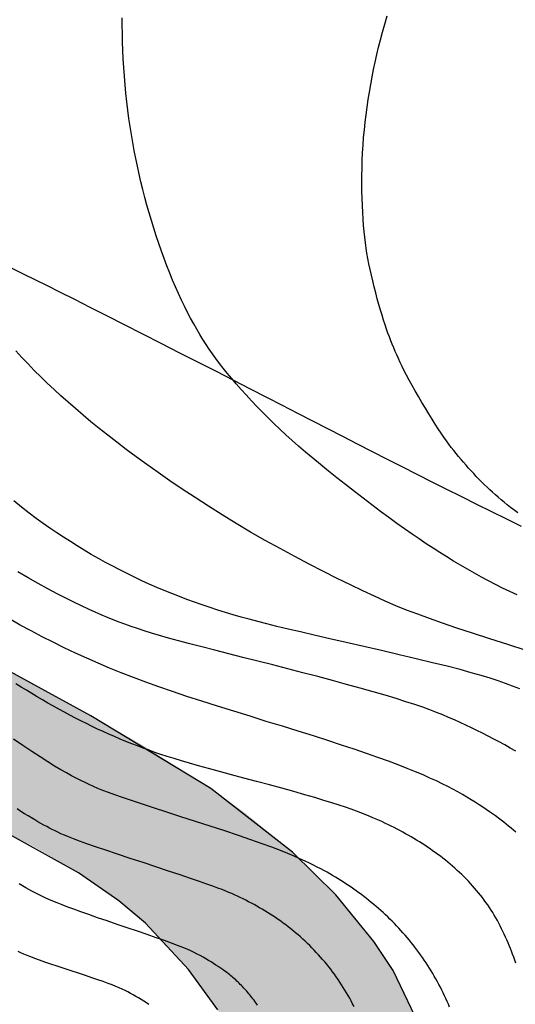
# Model space of a CAD drawing. Units: millimetres. Extents: x 1119350 to 1123700, y 1119850 to 1125958.
# Drawn here: x 1121385 to 1121424, y 1121876 to 1121954 of the extents above; entities that cross this region are included whole.
import ezdxf

# ---------------------------------------------------------------- set-up
doc = ezdxf.new("R2010")
doc.units = ezdxf.units.MM
doc.layers.add('aB.', color=7, linetype='Continuous', true_color=0xd9ff66)
doc.layers.add('Carreteable FN', color=42, linetype='Continuous', transparency=0.2)
doc.layers.add('Curvas Principales FN', color=7, linetype='Continuous', transparency=0.3)
doc.layers.add('Contactos FN', color=7, linetype='Continuous')
doc.layers.add('Curvas Secundarias FN', color=7, linetype='Continuous', true_color=0x858585, transparency=0.3)

msp = doc.modelspace()

# ---------------------------------------------------------------- hatches: boundary and pattern name
at = {"layer": 'aB.', "transparency": 33554636}
h = msp.add_hatch(color=256, dxfattribs=at)
h.dxf.hatch_style = 1
h.paths.add_polyline_path([(1121254.109, 1121644.223), (1121257.926, 1121647.333), (1121261.758, 1121650.283), (1121265.647, 1121653.048), (1121269.632, 1121655.598), (1121275.578, 1121658.818), (1121278.049, 1121659.946), (1121282.519, 1121661.705), (1121287.13, 1121663.181), (1121291.851, 1121664.372), (1121296.647, 1121665.277), (1121301.487, 1121665.895), (1121306.943, 1121666.245), (1121311.171, 1121666.275), (1121315.985, 1121666.132), (1121320.79, 1121665.905), (1121325.594, 1121665.704), (1121328.968, 1121665.638), (1121335.227, 1121665.784), (1121340.045, 1121666.157), (1121344.844, 1121666.769), (1121349.61, 1121667.632), (1121354.33, 1121668.755), (1121358.989, 1121670.15), (1121363.573, 1121671.829), (1121366.476, 1121673.065), (1121372.417, 1121676.089), (1121376.515, 1121678.713), (1121380.249, 1121681.702), (1121381.997, 1121683.398), (1121386.26, 1121688.845), (1121388.554, 1121692.94), (1121390.442, 1121697.32), (1121391.978, 1121701.933), (1121393.213, 1121706.731), (1121394.2, 1121711.665), (1121394.993, 1121716.685), (1121395.642, 1121721.742), (1121396.224, 1121726.992), (1121396.721, 1121731.774), (1121397.234, 1121736.701), (1121397.769, 1121741.567), (1121398.356, 1121746.376), (1121399.025, 1121751.128), (1121399.806, 1121755.826), (1121400.729, 1121760.472), (1121401.821, 1121765.069), (1121403.672, 1121771.357), (1121404.634, 1121774.121), (1121406.356, 1121778.588), (1121408.219, 1121783.032), (1121410.16, 1121787.465), (1121412.117, 1121791.901), (1121414.028, 1121796.353), (1121415.831, 1121800.834), (1121417.463, 1121805.358), (1121418.546, 1121808.816), (1121419.992, 1121814.578), (1121420.863, 1121819.277), (1121421.493, 1121824.027), (1121421.9, 1121828.821), (1121422.101, 1121833.653), (1121422.112, 1121838.518), (1121421.953, 1121843.407), (1121421.64, 1121848.315), (1121421.158, 1121853.543), (1121420.606, 1121858.154), (1121419.82, 1121863.02), (1121418.74, 1121867.772), (1121417.275, 1121872.348), (1121414.367, 1121878.408), (1121412.838, 1121880.728), (1121409.803, 1121884.451), (1121406.337, 1121887.862), (1121402.551, 1121890.972), (1121399.817, 1121892.94), (1121394.425, 1121896.35), (1121390.222, 1121898.737), (1121385.987, 1121901.035), (1121381.766, 1121903.33), (1121377.605, 1121905.707), (1121371.672, 1121909.548), (1121369.645, 1121911.05), (1121365.922, 1121914.129), (1121362.4, 1121917.471), (1121359.098, 1121921.055), (1121356.033, 1121924.86), (1121353.224, 1121928.865), (1121350.69, 1121933.051), (1121347.744, 1121938.933), (1121346.518, 1121941.876), (1121344.905, 1121946.473), (1121343.608, 1121951.163), (1121342.627, 1121955.922), (1121341.962, 1121960.727), (1121341.611, 1121965.556), (1121341.6, 1121971.225), (1121341.85, 1121975.194), (1121342.424, 1121979.971), (1121343.279, 1121984.712), (1121344.395, 1121989.412), (1121345.754, 1121994.067), (1121347.339, 1121998.671), (1121348.396, 1122001.421), (1121351.064, 1122007.722), (1121353.027, 1122012.202), (1121354.896, 1122016.687), (1121356.551, 1122021.203), (1121357.871, 1122025.776), (1121358.743, 1122030.483), (1121359.056, 1122035.188), (1121358.865, 1122040.005), (1121358.23, 1122044.833), (1121356.805, 1122051.223), (1121355.902, 1122054.333), (1121354.396, 1122058.964), (1121352.846, 1122063.555), (1121351.399, 1122068.144), (1121350.2, 1122072.768), (1121349.368, 1122077.703), (1121349.106, 1122082.259), (1121349.33, 1122087.099), (1121350.033, 1122091.916), (1121351.797, 1122098.512), (1121351.794, 1122098.515), (1121351.015, 1122099.361), (1121350.226, 1122100.213), (1121349.429, 1122101.07), (1121348.624, 1122101.931), (1121347.814, 1122102.795), (1121346.998, 1122103.66), (1121346.18, 1122104.525), (1121345.358, 1122105.388), (1121344.536, 1122106.248), (1121343.712, 1122107.104), (1121343.503, 1122107.321), (1121341.804, 1122102.396), (1121341.024, 1122099.519), (1121340.096, 1122094.651), (1121339.649, 1122089.41), (1121339.648, 1122086.753), (1121339.911, 1122082.82), (1121340.462, 1122078.9), (1121341.267, 1122074.991), (1121342.495, 1122070.403), (1121343.503, 1122067.193), (1121344.809, 1122063.303), (1121346.108, 1122059.422), (1121347.295, 1122055.552), (1121348.267, 1122051.696), (1121348.918, 1122047.855), (1121349.067, 1122042.131), (1121348.849, 1122040.232), (1121348.037, 1122036.452), (1121346.826, 1122032.691), (1121345.339, 1122028.947), (1121343.697, 1122025.219), (1121341.99, 1122021.432), (1121340.417, 1122017.8), (1121338.906, 1122014.1), (1121337.493, 1122010.394), (1121336.183, 1122006.675), (1121334.979, 1122002.932), (1121333.902, 1121999.218), (1121332.906, 1121995.348), (1121332.045, 1121991.5), (1121331.308, 1121987.617), (1121330.699, 1121983.703), (1121330.222, 1121979.759), (1121329.884, 1121975.79), (1121329.687, 1121971.796), (1121329.637, 1121967.781), (1121329.738, 1121963.748), (1121329.853, 1121961.636), (1121330.414, 1121955.643), (1121330.995, 1121951.595), (1121331.742, 1121947.571), (1121332.659, 1121943.586), (1121333.749, 1121939.654), (1121335.015, 1121935.792), (1121336.46, 1121932.015), (1121338.087, 1121928.338), (1121339.9, 1121924.777), (1121341.901, 1121921.346), (1121344.094, 1121918.061), (1121347.547, 1121913.675), (1121349.068, 1121911.99), (1121351.842, 1121909.217), (1121354.787, 1121906.608), (1121357.883, 1121904.15), (1121361.114, 1121901.829), (1121364.46, 1121899.633), (1121367.902, 1121897.55), (1121371.423, 1121895.567), (1121375.005, 1121893.671), (1121377.373, 1121892.471), (1121382.253, 1121890.057), (1121385.813, 1121888.209), (1121389.237, 1121886.213), (1121392.454, 1121883.977), (1121394.579, 1121882.189), (1121398.019, 1121878.482), (1121400.362, 1121875.262), (1121402.456, 1121871.83), (1121403.678, 1121869.567), (1121406.017, 1121864.626), (1121407.488, 1121860.914), (1121408.738, 1121857.138), (1121409.753, 1121853.306), (1121410.756, 1121847.858), (1121411.029, 1121845.495), (1121411.279, 1121841.534), (1121411.282, 1121837.553), (1121411.048, 1121833.568), (1121410.589, 1121829.591), (1121409.915, 1121825.638), (1121409.037, 1121821.721), (1121407.722, 1121817.062), (1121406.718, 1121814.055), (1121405.315, 1121810.314), (1121403.792, 1121806.621), (1121402.179, 1121802.966), (1121400.51, 1121799.339), (1121398.817, 1121795.728), (1121397.133, 1121792.122), (1121395.489, 1121788.511), (1121393.919, 1121784.883), (1121392.454, 1121781.228), (1121391.127, 1121777.535), (1121389.524, 1121772.129), (1121389.014, 1121769.991), (1121388.251, 1121766.132), (1121387.643, 1121762.227), (1121387.151, 1121758.287), (1121386.734, 1121754.326), (1121386.354, 1121750.354), (1121385.971, 1121746.384), (1121385.668, 1121743.515), (1121385.051, 1121738.492), (1121384.498, 1121734.57), (1121383.891, 1121730.657), (1121383.502, 1121728.287), (1121382.521, 1121722.842), (1121381.668, 1121718.968), (1121380.562, 1121714.99), (1121379.294, 1121711.407), (1121377.694, 1121707.773), (1121375.924, 1121704.482), (1121373.61, 1121700.958), (1121369.816, 1121696.542), (1121368.265, 1121695.11), (1121365.131, 1121692.669), (1121360.884, 1121690.029), (1121358.265, 1121688.673), (1121353.456, 1121686.598), (1121350.923, 1121685.683), (1121347.124, 1121684.509), (1121343.261, 1121683.537), (1121339.347, 1121682.759), (1121335.399, 1121682.166), (1121331.432, 1121681.752), (1121325.598, 1121681.449), (1121323.5, 1121681.424), (1121319.553, 1121681.481), (1121315.616, 1121681.642), (1121311.681, 1121681.874), (1121307.745, 1121682.14), (1121303.8, 1121682.405), (1121299.84, 1121682.635), (1121295.861, 1121682.794), (1121291.856, 1121682.848), (1121289.451, 1121682.815), (1121283.789, 1121682.451), (1121279.848, 1121681.79), (1121274.797, 1121680.083), (1121272.581, 1121678.882), (1121269.322, 1121676.61), (1121265.964, 1121673.839), (1121263.227, 1121671.464), (1121260.273, 1121668.864), (1121257.333, 1121666.277), (1121254.376, 1121663.712), (1121251.368, 1121661.179), (1121248.278, 1121658.69), (1121245.073, 1121656.253), (1121242.651, 1121654.519), (1121238.209, 1121651.624), (1121234.569, 1121649.621), (1121230.834, 1121648.016), (1121227.037, 1121646.95), (1121222.313, 1121646.593), (1121219.392, 1121646.989), (1121215.615, 1121648.126), (1121211.916, 1121649.791), (1121207.928, 1121652.042), (1121204.901, 1121653.974), (1121201.617, 1121656.278), (1121198.47, 1121658.704), (1121195.45, 1121661.249), (1121192.546, 1121663.909), (1121188.583, 1121667.895), (1121187.043, 1121669.556), (1121184.412, 1121672.519), (1121181.827, 1121675.536), (1121179.261, 1121678.576), (1121176.684, 1121681.605), (1121174.07, 1121684.591), (1121171.391, 1121687.502), (1121168.741, 1121690.187), (1121165.734, 1121692.977), (1121162.738, 1121695.521), (1121159.644, 1121697.951), (1121156.459, 1121700.276), (1121153.194, 1121702.51), (1121149.859, 1121704.662), (1121146.464, 1121706.744), (1121143.019, 1121708.768), (1121139.532, 1121710.746), (1121136.015, 1121712.688), (1121132.476, 1121714.607), (1121129.058, 1121716.442), (1121125.372, 1121718.411), (1121121.808, 1121720.28), (1121118.226, 1121722.094), (1121114.618, 1121723.827), (1121110.978, 1121725.452), (1121107.297, 1121726.943), (1121103.568, 1121728.273), (1121099.782, 1121729.417), (1121095.933, 1121730.348), (1121092.012, 1121731.04), (1121089.871, 1121731.304), (1121083.96, 1121731.596), (1121079.91, 1121731.397), (1121075.925, 1121730.835), (1121072.063, 1121729.877), (1121068.046, 1121728.331), (1121064.68, 1121726.475), (1121065.589, 1121724.797), (1121066.261, 1121723.552), (1121066.95, 1121722.272), (1121067.662, 1121720.948), (1121068.394, 1121719.582), (1121069.144, 1121718.181), (1121069.908, 1121716.75), (1121070.683, 1121715.295), (1121071.467, 1121713.822), (1121072.509, 1121711.862), (1121077.334, 1121716.05), (1121080.714, 1121717.264), (1121085.355, 1121717.632), (1121090.326, 1121717.016), (1121095.42, 1121715.693), (1121099.969, 1121714.113), (1121105.188, 1121711.972), (1121109.705, 1121709.837), (1121114.009, 1121707.544), (1121118.128, 1121705.103), (1121122.094, 1121702.526), (1121125.935, 1121699.822), (1121129.683, 1121697.002), (1121132.95, 1121694.414), (1121137.012, 1121691.056), (1121140.623, 1121687.951), (1121144.203, 1121684.772), (1121147.757, 1121681.529), (1121151.286, 1121678.233), (1121154.794, 1121674.895), (1121158.285, 1121671.524), (1121161.761, 1121668.132), (1121165.225, 1121664.729), (1121167.871, 1121662.123), (1121172.138, 1121657.934), (1121175.615, 1121654.583), (1121179.132, 1121651.296), (1121182.71, 1121648.1), (1121185.688, 1121645.578), (1121190.133, 1121642.077), (1121194.015, 1121639.289), (1121198.034, 1121636.668), (1121202.209, 1121634.229), (1121206.556, 1121631.986), (1121209.292, 1121630.724), (1121215.782, 1121628.253), (1121220.521, 1121627.122), (1121225.783, 1121626.849), (1121229.723, 1121627.537), (1121234.081, 1121629.189), (1121238.295, 1121631.566), (1121242.384, 1121634.461), (1121246.368, 1121637.668), (1121250.357, 1121641.057)])

# ---------------------------------------------------------------- linework, layer by layer
at = {"layer": 'Carreteable FN'}
msp.add_lwpolyline([(1121424.637, 1121913.844), (1121423.442, 1121914.428), (1121422.247, 1121915.015), (1121421.054, 1121915.606), (1121419.862, 1121916.199), (1121418.67, 1121916.795), (1121417.479, 1121917.393), (1121416.289, 1121917.993), (1121415.1, 1121918.595), (1121413.912, 1121919.198), (1121412.724, 1121919.804), (1121411.536, 1121920.41), (1121410.349, 1121921.018), (1121409.161, 1121921.628), (1121407.966, 1121922.241), (1121406.757, 1121922.863), (1121405.527, 1121923.495), (1121404.269, 1121924.142), (1121402.975, 1121924.807), (1121401.638, 1121925.493), (1121400.251, 1121926.203), (1121398.812, 1121926.939), (1121397.337, 1121927.692), (1121395.848, 1121928.451), (1121394.365, 1121929.206), (1121392.911, 1121929.945), (1121391.505, 1121930.657), (1121390.17, 1121931.332), (1121388.926, 1121931.959), (1121387.788, 1121932.53), (1121386.741, 1121933.053), (1121385.765, 1121933.538), (1121384.838, 1121933.996), (1121383.938, 1121934.437)], dxfattribs=at)
at = {"layer": 'Contactos FN'}
for points in [[(1121417.275, 1121872.348), (1121414.367, 1121878.408), (1121412.838, 1121880.728), (1121409.803, 1121884.451), (1121406.337, 1121887.862), (1121399.817, 1121892.94), (1121390.222, 1121898.737), (1121381.766, 1121903.33), (1121371.672, 1121909.548), (1121365.922, 1121914.129), (1121359.098, 1121921.055), (1121353.224, 1121928.865), (1121350.69, 1121933.051), (1121346.518, 1121941.876), (1121343.608, 1121951.163), (1121341.962, 1121960.727), (1121341.611, 1121965.556), (1121341.85, 1121975.194), (1121343.279, 1121984.712), (1121345.754, 1121994.067), (1121348.396, 1122001.421)], [(1121400.362, 1121875.262), (1121398.019, 1121878.482), (1121394.579, 1121882.189), (1121392.454, 1121883.977), (1121389.237, 1121886.213), (1121382.253, 1121890.057), (1121375.005, 1121893.671), (1121367.902, 1121897.55), (1121361.114, 1121901.829), (1121354.787, 1121906.608), (1121349.068, 1121911.99), (1121344.094, 1121918.061), (1121339.9, 1121924.777), (1121336.46, 1121932.015), (1121333.749, 1121939.654), (1121331.742, 1121947.571), (1121330.414, 1121955.643), (1121329.738, 1121963.748), (1121329.687, 1121971.796), (1121330.222, 1121979.759), (1121331.308, 1121987.617), (1121332.906, 1121995.348)]]:
    msp.add_lwpolyline(points, dxfattribs=at)
at = {"layer": 'Curvas Principales FN'}
for points in [[(1121424.271, 1121908.379), (1121423.685, 1121908.652), (1121423.112, 1121908.931), (1121422.544, 1121909.216), (1121421.98, 1121909.51), (1121421.418, 1121909.811), (1121420.86, 1121910.119), (1121420.305, 1121910.434), (1121419.753, 1121910.756), (1121419.204, 1121911.084), (1121418.657, 1121911.419), (1121418.113, 1121911.76), (1121417.567, 1121912.11), (1121417.016, 1121912.471), (1121416.455, 1121912.848), (1121415.881, 1121913.242), (1121415.289, 1121913.656), (1121414.676, 1121914.094), (1121414.037, 1121914.559), (1121413.37, 1121915.051), (1121412.681, 1121915.567), (1121411.979, 1121916.099), (1121411.272, 1121916.642), (1121410.568, 1121917.189), (1121409.876, 1121917.735), (1121409.203, 1121918.272), (1121408.558, 1121918.795), (1121407.948, 1121919.299), (1121407.37, 1121919.785), (1121406.821, 1121920.257), (1121406.296, 1121920.718), (1121405.794, 1121921.172), (1121405.309, 1121921.621), (1121404.838, 1121922.069), (1121404.378, 1121922.519), (1121403.925, 1121922.973), (1121403.482, 1121923.43), (1121403.049, 1121923.887), (1121402.629, 1121924.341), (1121402.225, 1121924.79), (1121401.837, 1121925.23), (1121401.469, 1121925.66), (1121401.122, 1121926.076), (1121400.798, 1121926.477), (1121400.494, 1121926.866), (1121400.208, 1121927.247), (1121399.935, 1121927.623), (1121399.675, 1121928), (1121399.422, 1121928.381), (1121399.174, 1121928.77), (1121398.929, 1121929.171), (1121398.684, 1121929.588), (1121398.438, 1121930.021), (1121398.192, 1121930.471), (1121397.947, 1121930.936), (1121397.702, 1121931.418), (1121397.46, 1121931.916), (1121397.22, 1121932.431), (1121396.982, 1121932.962), (1121396.747, 1121933.508), (1121396.516, 1121934.069), (1121396.29, 1121934.643), (1121396.068, 1121935.228), (1121395.851, 1121935.823), (1121395.641, 1121936.424), (1121395.437, 1121937.031), (1121395.24, 1121937.643), (1121395.051, 1121938.256), (1121394.87, 1121938.872), (1121394.696, 1121939.49), (1121394.529, 1121940.109), (1121394.37, 1121940.73), (1121394.218, 1121941.352), (1121394.073, 1121941.976), (1121393.935, 1121942.601), (1121393.805, 1121943.227), (1121393.681, 1121943.856), (1121393.565, 1121944.488), (1121393.455, 1121945.125), (1121393.353, 1121945.768), (1121393.258, 1121946.418), (1121393.171, 1121947.076), (1121393.091, 1121947.745), (1121393.018, 1121948.423), (1121392.953, 1121949.109), (1121392.896, 1121949.799), (1121392.847, 1121950.489), (1121392.806, 1121951.176), (1121392.773, 1121951.857), (1121392.749, 1121952.527), (1121392.734, 1121953.184), (1121392.727, 1121953.823), (1121392.728, 1121954.444)], [(1121424.166, 1121878.999), (1121424.085, 1121879.236), (1121424.002, 1121879.471), (1121423.917, 1121879.706), (1121423.829, 1121879.938), (1121423.739, 1121880.17), (1121423.647, 1121880.399), (1121423.552, 1121880.627), (1121423.455, 1121880.854), (1121423.355, 1121881.079), (1121423.252, 1121881.302), (1121423.147, 1121881.524), (1121423.039, 1121881.744), (1121422.928, 1121881.962), (1121422.814, 1121882.178), (1121422.697, 1121882.392), (1121422.577, 1121882.604), (1121422.453, 1121882.815), (1121422.327, 1121883.023), (1121422.198, 1121883.229), (1121422.065, 1121883.434), (1121421.929, 1121883.636), (1121421.789, 1121883.836), (1121421.646, 1121884.033), (1121421.5, 1121884.229), (1121421.351, 1121884.422), (1121421.198, 1121884.613), (1121421.042, 1121884.802), (1121420.883, 1121884.989), (1121420.72, 1121885.173), (1121420.554, 1121885.355), (1121420.386, 1121885.535), (1121420.214, 1121885.713), (1121420.039, 1121885.888), (1121419.861, 1121886.061), (1121419.681, 1121886.232), (1121419.498, 1121886.401), (1121419.312, 1121886.568), (1121419.123, 1121886.732), (1121418.932, 1121886.894), (1121418.738, 1121887.054), (1121418.542, 1121887.212), (1121418.344, 1121887.368), (1121418.143, 1121887.521), (1121417.94, 1121887.672), (1121417.735, 1121887.821), (1121417.528, 1121887.968), (1121417.319, 1121888.113), (1121417.108, 1121888.256), (1121416.895, 1121888.397), (1121416.681, 1121888.535), (1121416.464, 1121888.672), (1121416.247, 1121888.806), (1121416.027, 1121888.938), (1121415.806, 1121889.069), (1121415.584, 1121889.197), (1121415.36, 1121889.323), (1121415.135, 1121889.447), (1121414.909, 1121889.569), (1121414.681, 1121889.689), (1121414.453, 1121889.807), (1121414.223, 1121889.922), (1121413.993, 1121890.036), (1121413.761, 1121890.148), (1121413.524, 1121890.259), (1121413.28, 1121890.371), (1121413.023, 1121890.485), (1121412.751, 1121890.601), (1121412.459, 1121890.721), (1121412.144, 1121890.847), (1121411.802, 1121890.98), (1121411.43, 1121891.12), (1121411.019, 1121891.27), (1121410.562, 1121891.43), (1121410.052, 1121891.602), (1121409.481, 1121891.787), (1121408.842, 1121891.987), (1121408.126, 1121892.202), (1121407.327, 1121892.435), (1121406.441, 1121892.684), (1121405.487, 1121892.947), (1121404.487, 1121893.219), (1121403.464, 1121893.494), (1121402.442, 1121893.767), (1121401.444, 1121894.035), (1121400.491, 1121894.291), (1121399.608, 1121894.531), (1121398.812, 1121894.752), (1121398.096, 1121894.954), (1121397.45, 1121895.143), (1121396.862, 1121895.32), (1121396.321, 1121895.489), (1121395.816, 1121895.653), (1121395.336, 1121895.816), (1121394.868, 1121895.981), (1121394.404, 1121896.15), (1121393.943, 1121896.325), (1121393.483, 1121896.504), (1121393.024, 1121896.688), (1121392.568, 1121896.877), (1121392.113, 1121897.071), (1121391.66, 1121897.27), (1121391.209, 1121897.473), (1121390.76, 1121897.681), (1121390.312, 1121897.894), (1121389.866, 1121898.111), (1121389.422, 1121898.333), (1121388.98, 1121898.558), (1121388.539, 1121898.789), (1121388.1, 1121899.023), (1121387.662, 1121899.261), (1121387.226, 1121899.503), (1121386.791, 1121899.749), (1121386.358, 1121899.998), (1121385.927, 1121900.252), (1121385.497, 1121900.508), (1121385.068, 1121900.769), (1121384.641, 1121901.032), (1121384.215, 1121901.299)]]:
    msp.add_lwpolyline(points, dxfattribs=at)
at = {"layer": 'Curvas Secundarias FN'}
for points in [[(1121424.33, 1121914.942), (1121424.027, 1121915.163), (1121423.746, 1121915.374), (1121423.484, 1121915.578), (1121423.236, 1121915.778), (1121422.999, 1121915.975), (1121422.769, 1121916.173), (1121422.541, 1121916.373), (1121422.317, 1121916.575), (1121422.094, 1121916.78), (1121421.874, 1121916.988), (1121421.657, 1121917.198), (1121421.441, 1121917.41), (1121421.228, 1121917.625), (1121421.017, 1121917.843), (1121420.808, 1121918.063), (1121420.601, 1121918.286), (1121420.396, 1121918.512), (1121420.193, 1121918.74), (1121419.993, 1121918.97), (1121419.794, 1121919.203), (1121419.598, 1121919.438), (1121419.404, 1121919.675), (1121419.212, 1121919.914), (1121419.02, 1121920.16), (1121418.826, 1121920.417), (1121418.627, 1121920.688), (1121418.421, 1121920.978), (1121418.206, 1121921.291), (1121417.979, 1121921.631), (1121417.739, 1121922.002), (1121417.484, 1121922.406), (1121417.217, 1121922.838), (1121416.945, 1121923.289), (1121416.671, 1121923.749), (1121416.4, 1121924.212), (1121416.138, 1121924.669), (1121415.889, 1121925.11), (1121415.658, 1121925.529), (1121415.449, 1121925.919), (1121415.261, 1121926.281), (1121415.09, 1121926.619), (1121414.935, 1121926.939), (1121414.793, 1121927.243), (1121414.66, 1121927.536), (1121414.536, 1121927.822), (1121414.416, 1121928.104), (1121414.3, 1121928.388), (1121414.185, 1121928.676), (1121414.071, 1121928.972), (1121413.957, 1121929.28), (1121413.842, 1121929.604), (1121413.726, 1121929.946), (1121413.608, 1121930.31), (1121413.486, 1121930.701), (1121413.361, 1121931.119), (1121413.234, 1121931.561), (1121413.107, 1121932.021), (1121412.981, 1121932.491), (1121412.858, 1121932.967), (1121412.741, 1121933.443), (1121412.63, 1121933.911), (1121412.528, 1121934.367), (1121412.436, 1121934.806), (1121412.353, 1121935.232), (1121412.279, 1121935.651), (1121412.213, 1121936.07), (1121412.155, 1121936.495), (1121412.103, 1121936.931), (1121412.056, 1121937.385), (1121412.015, 1121937.863), (1121411.977, 1121938.37), (1121411.945, 1121938.903), (1121411.918, 1121939.459), (1121411.896, 1121940.033), (1121411.882, 1121940.623), (1121411.875, 1121941.224), (1121411.876, 1121941.832), (1121411.885, 1121942.443), (1121411.904, 1121943.055), (1121411.932, 1121943.667), (1121411.969, 1121944.278), (1121412.015, 1121944.888), (1121412.07, 1121945.498), (1121412.134, 1121946.106), (1121412.206, 1121946.713), (1121412.286, 1121947.319), (1121412.375, 1121947.922), (1121412.471, 1121948.524), (1121412.576, 1121949.125), (1121412.688, 1121949.724), (1121412.808, 1121950.321), (1121412.935, 1121950.916), (1121413.069, 1121951.509), (1121413.21, 1121952.101), (1121413.359, 1121952.693), (1121413.519, 1121953.297), (1121413.698, 1121953.927), (1121413.899, 1121954.595)], [(1121425.003, 1121903.94), (1121423.53, 1121904.413), (1121422.093, 1121904.877), (1121420.723, 1121905.322), (1121419.456, 1121905.741), (1121418.316, 1121906.128), (1121417.285, 1121906.489), (1121416.339, 1121906.835), (1121415.451, 1121907.177), (1121414.594, 1121907.525), (1121413.742, 1121907.888), (1121412.868, 1121908.278), (1121411.948, 1121908.705), (1121410.96, 1121909.176), (1121409.911, 1121909.69), (1121408.811, 1121910.242), (1121407.674, 1121910.827), (1121406.51, 1121911.44), (1121405.333, 1121912.077), (1121404.153, 1121912.734), (1121402.983, 1121913.405), (1121401.833, 1121914.086), (1121400.708, 1121914.774), (1121399.612, 1121915.462), (1121398.549, 1121916.149), (1121397.521, 1121916.829), (1121396.533, 1121917.499), (1121395.589, 1121918.153), (1121394.692, 1121918.789), (1121393.844, 1121919.403), (1121393.042, 1121919.996), (1121392.283, 1121920.571), (1121391.563, 1121921.13), (1121390.877, 1121921.675), (1121390.222, 1121922.209), (1121389.593, 1121922.733), (1121388.987, 1121923.251), (1121388.4, 1121923.763), (1121387.83, 1121924.273), (1121387.277, 1121924.781), (1121386.737, 1121925.288), (1121386.212, 1121925.796), (1121385.699, 1121926.306), (1121385.196, 1121926.82), (1121384.704, 1121927.338), (1121384.22, 1121927.862)], [(1121424.484, 1121900.875), (1121423.917, 1121901.098), (1121423.347, 1121901.312), (1121422.754, 1121901.522), (1121422.115, 1121901.732), (1121421.41, 1121901.949), (1121420.617, 1121902.177), (1121419.715, 1121902.421), (1121418.684, 1121902.686), (1121417.511, 1121902.975), (1121416.223, 1121903.284), (1121414.855, 1121903.606), (1121413.443, 1121903.934), (1121412.022, 1121904.261), (1121410.63, 1121904.58), (1121409.3, 1121904.885), (1121408.069, 1121905.168), (1121406.963, 1121905.425), (1121405.976, 1121905.658), (1121405.09, 1121905.871), (1121404.289, 1121906.069), (1121403.556, 1121906.257), (1121402.875, 1121906.438), (1121402.228, 1121906.616), (1121401.601, 1121906.797), (1121400.978, 1121906.983), (1121400.357, 1121907.177), (1121399.739, 1121907.377), (1121399.123, 1121907.584), (1121398.509, 1121907.798), (1121397.898, 1121908.02), (1121397.29, 1121908.25), (1121396.685, 1121908.487), (1121396.083, 1121908.733), (1121395.484, 1121908.986), (1121394.888, 1121909.248), (1121394.295, 1121909.518), (1121393.706, 1121909.795), (1121393.121, 1121910.08), (1121392.54, 1121910.373), (1121391.962, 1121910.674), (1121391.389, 1121910.983), (1121390.82, 1121911.298), (1121390.254, 1121911.622), (1121389.693, 1121911.952), (1121389.136, 1121912.29), (1121388.584, 1121912.634), (1121388.035, 1121912.986), (1121387.491, 1121913.344), (1121386.95, 1121913.709), (1121386.406, 1121914.089), (1121385.852, 1121914.489), (1121385.281, 1121914.916), (1121384.685, 1121915.378), (1121384.057, 1121915.882)], [(1121424.171, 1121895.915), (1121423.733, 1121896.164), (1121423.293, 1121896.408), (1121422.852, 1121896.648), (1121422.409, 1121896.883), (1121421.965, 1121897.114), (1121421.519, 1121897.34), (1121421.071, 1121897.562), (1121420.622, 1121897.779), (1121420.171, 1121897.992), (1121419.719, 1121898.2), (1121419.264, 1121898.404), (1121418.807, 1121898.603), (1121418.336, 1121898.801), (1121417.841, 1121898.999), (1121417.31, 1121899.202), (1121416.733, 1121899.411), (1121416.096, 1121899.63), (1121415.39, 1121899.861), (1121414.602, 1121900.107), (1121413.726, 1121900.371), (1121412.768, 1121900.649), (1121411.741, 1121900.94), (1121410.655, 1121901.241), (1121409.522, 1121901.549), (1121408.353, 1121901.861), (1121407.159, 1121902.176), (1121405.953, 1121902.489), (1121404.745, 1121902.799), (1121403.547, 1121903.103), (1121402.371, 1121903.4), (1121401.229, 1121903.689), (1121400.132, 1121903.967), (1121399.092, 1121904.232), (1121398.122, 1121904.484), (1121397.233, 1121904.72), (1121396.433, 1121904.939), (1121395.714, 1121905.144), (1121395.066, 1121905.336), (1121394.476, 1121905.52), (1121393.933, 1121905.697), (1121393.426, 1121905.871), (1121392.944, 1121906.043), (1121392.474, 1121906.218), (1121392.008, 1121906.397), (1121391.536, 1121906.585), (1121391.052, 1121906.786), (1121390.55, 1121907.003), (1121390.023, 1121907.241), (1121389.463, 1121907.503), (1121388.866, 1121907.794), (1121388.222, 1121908.118), (1121387.53, 1121908.477), (1121386.792, 1121908.869), (1121386.018, 1121909.292), (1121385.214, 1121909.743), (1121384.387, 1121910.218)], [(1121424.171, 1121889.456), (1121423.982, 1121889.618), (1121423.792, 1121889.778), (1121423.6, 1121889.937), (1121423.404, 1121890.095), (1121423.204, 1121890.253), (1121422.997, 1121890.413), (1121422.782, 1121890.574), (1121422.557, 1121890.739), (1121422.321, 1121890.908), (1121422.072, 1121891.082), (1121421.808, 1121891.262), (1121421.53, 1121891.448), (1121421.236, 1121891.638), (1121420.927, 1121891.834), (1121420.602, 1121892.034), (1121420.262, 1121892.238), (1121419.906, 1121892.445), (1121419.534, 1121892.655), (1121419.145, 1121892.868), (1121418.734, 1121893.085), (1121418.296, 1121893.306), (1121417.824, 1121893.534), (1121417.313, 1121893.77), (1121416.758, 1121894.015), (1121416.153, 1121894.27), (1121415.492, 1121894.536), (1121414.77, 1121894.815), (1121413.987, 1121895.108), (1121413.142, 1121895.413), (1121412.235, 1121895.73), (1121411.268, 1121896.061), (1121410.238, 1121896.404), (1121409.147, 1121896.759), (1121407.995, 1121897.127), (1121406.783, 1121897.506), (1121405.526, 1121897.896), (1121404.238, 1121898.292), (1121402.935, 1121898.693), (1121401.633, 1121899.095), (1121400.348, 1121899.496), (1121399.095, 1121899.894), (1121397.889, 1121900.285), (1121396.743, 1121900.669), (1121395.653, 1121901.046), (1121394.611, 1121901.419), (1121393.612, 1121901.792), (1121392.647, 1121902.167), (1121391.709, 1121902.547), (1121390.791, 1121902.935), (1121389.886, 1121903.333), (1121388.988, 1121903.743), (1121388.096, 1121904.167), (1121387.209, 1121904.603), (1121386.328, 1121905.051), (1121385.452, 1121905.51), (1121384.581, 1121905.981), (1121383.715, 1121906.464)], [(1121418.887, 1121875.479), (1121418.79, 1121875.709), (1121418.69, 1121875.938), (1121418.587, 1121876.167), (1121418.481, 1121876.394), (1121418.372, 1121876.62), (1121418.26, 1121876.845), (1121418.146, 1121877.069), (1121418.029, 1121877.292), (1121417.909, 1121877.513), (1121417.787, 1121877.733), (1121417.661, 1121877.952), (1121417.534, 1121878.169), (1121417.403, 1121878.385), (1121417.27, 1121878.6), (1121417.135, 1121878.812), (1121416.997, 1121879.024), (1121416.856, 1121879.234), (1121416.713, 1121879.442), (1121416.568, 1121879.648), (1121416.42, 1121879.853), (1121416.27, 1121880.056), (1121416.117, 1121880.257), (1121415.963, 1121880.456), (1121415.805, 1121880.653), (1121415.646, 1121880.849), (1121415.484, 1121881.042), (1121415.321, 1121881.233), (1121415.155, 1121881.423), (1121414.987, 1121881.61), (1121414.817, 1121881.795), (1121414.644, 1121881.978), (1121414.47, 1121882.159), (1121414.294, 1121882.337), (1121414.115, 1121882.514), (1121413.935, 1121882.688), (1121413.753, 1121882.86), (1121413.569, 1121883.03), (1121413.383, 1121883.197), (1121413.195, 1121883.363), (1121413.006, 1121883.526), (1121412.815, 1121883.687), (1121412.621, 1121883.846), (1121412.427, 1121884.003), (1121412.23, 1121884.158), (1121412.032, 1121884.311), (1121411.833, 1121884.462), (1121411.631, 1121884.611), (1121411.429, 1121884.757), (1121411.224, 1121884.902), (1121411.018, 1121885.045), (1121410.811, 1121885.186), (1121410.602, 1121885.324), (1121410.392, 1121885.461), (1121410.181, 1121885.596), (1121409.968, 1121885.73), (1121409.754, 1121885.861), (1121409.538, 1121885.991), (1121409.317, 1121886.12), (1121409.088, 1121886.25), (1121408.846, 1121886.384), (1121408.589, 1121886.521), (1121408.312, 1121886.665), (1121408.012, 1121886.816), (1121407.686, 1121886.975), (1121407.328, 1121887.146), (1121406.928, 1121887.329), (1121406.475, 1121887.527), (1121405.958, 1121887.744), (1121405.364, 1121887.981), (1121404.683, 1121888.241), (1121403.903, 1121888.526), (1121403.013, 1121888.84), (1121402.008, 1121889.182), (1121400.913, 1121889.546), (1121399.762, 1121889.923), (1121398.585, 1121890.305), (1121397.416, 1121890.682), (1121396.287, 1121891.045), (1121395.23, 1121891.387), (1121394.277, 1121891.699), (1121393.452, 1121891.973), (1121392.747, 1121892.214), (1121392.145, 1121892.426), (1121391.629, 1121892.614), (1121391.182, 1121892.786), (1121390.787, 1121892.944), (1121390.428, 1121893.097), (1121390.088, 1121893.247), (1121389.751, 1121893.402), (1121389.407, 1121893.566), (1121389.05, 1121893.745), (1121388.67, 1121893.945), (1121388.26, 1121894.172), (1121387.812, 1121894.431), (1121387.317, 1121894.728), (1121386.769, 1121895.069), (1121386.161, 1121895.456), (1121385.5, 1121895.888), (1121384.792, 1121896.359), (1121384.048, 1121896.863)], [(1121411.246, 1121875.536), (1121411.134, 1121875.758), (1121411.018, 1121875.979), (1121410.899, 1121876.199), (1121410.777, 1121876.417), (1121410.651, 1121876.634), (1121410.522, 1121876.849), (1121410.39, 1121877.062), (1121410.255, 1121877.274), (1121410.117, 1121877.484), (1121409.975, 1121877.692), (1121409.831, 1121877.898), (1121409.683, 1121878.103), (1121409.533, 1121878.305), (1121409.38, 1121878.506), (1121409.224, 1121878.704), (1121409.065, 1121878.901), (1121408.903, 1121879.096), (1121408.739, 1121879.288), (1121408.572, 1121879.478), (1121408.403, 1121879.666), (1121408.231, 1121879.852), (1121408.057, 1121880.035), (1121407.88, 1121880.216), (1121407.701, 1121880.395), (1121407.52, 1121880.572), (1121407.336, 1121880.745), (1121407.15, 1121880.917), (1121406.962, 1121881.086), (1121406.772, 1121881.252), (1121406.58, 1121881.415), (1121406.386, 1121881.576), (1121406.19, 1121881.734), (1121405.992, 1121881.89), (1121405.792, 1121882.043), (1121405.59, 1121882.193), (1121405.387, 1121882.34), (1121405.181, 1121882.484), (1121404.974, 1121882.626), (1121404.766, 1121882.765), (1121404.556, 1121882.901), (1121404.344, 1121883.034), (1121404.131, 1121883.165), (1121403.917, 1121883.293), (1121403.701, 1121883.418), (1121403.483, 1121883.541), (1121403.265, 1121883.661), (1121403.045, 1121883.779), (1121402.824, 1121883.895), (1121402.601, 1121884.008), (1121402.377, 1121884.119), (1121402.153, 1121884.227), (1121401.927, 1121884.334), (1121401.7, 1121884.439), (1121401.472, 1121884.541), (1121401.24, 1121884.643), (1121400.991, 1121884.748), (1121400.707, 1121884.861), (1121400.372, 1121884.99), (1121399.97, 1121885.137), (1121399.482, 1121885.31), (1121398.894, 1121885.514), (1121398.188, 1121885.754), (1121397.355, 1121886.032), (1121396.422, 1121886.342), (1121395.421, 1121886.672), (1121394.387, 1121887.014), (1121393.354, 1121887.356), (1121392.354, 1121887.688), (1121391.423, 1121888), (1121390.593, 1121888.281), (1121389.891, 1121888.525), (1121389.307, 1121888.734), (1121388.825, 1121888.913), (1121388.428, 1121889.067), (1121388.1, 1121889.202), (1121387.822, 1121889.323), (1121387.58, 1121889.436), (1121387.355, 1121889.545), (1121387.134, 1121889.656), (1121386.912, 1121889.77), (1121386.688, 1121889.888), (1121386.46, 1121890.012), (1121386.226, 1121890.141), (1121385.985, 1121890.278), (1121385.735, 1121890.424), (1121385.475, 1121890.579), (1121385.204, 1121890.744), (1121384.92, 1121890.92), (1121384.624, 1121891.107), (1121384.317, 1121891.306)], [(1121403.533, 1121875.646), (1121403.436, 1121875.787), (1121403.343, 1121875.917), (1121403.256, 1121876.037), (1121403.171, 1121876.149), (1121403.089, 1121876.254), (1121403.007, 1121876.356), (1121402.926, 1121876.455), (1121402.844, 1121876.553), (1121402.761, 1121876.649), (1121402.677, 1121876.745), (1121402.593, 1121876.84), (1121402.507, 1121876.934), (1121402.421, 1121877.027), (1121402.333, 1121877.119), (1121402.245, 1121877.211), (1121402.156, 1121877.301), (1121402.066, 1121877.39), (1121401.975, 1121877.478), (1121401.883, 1121877.565), (1121401.79, 1121877.651), (1121401.696, 1121877.737), (1121401.601, 1121877.821), (1121401.505, 1121877.904), (1121401.409, 1121877.986), (1121401.309, 1121878.068), (1121401.205, 1121878.152), (1121401.095, 1121878.237), (1121400.978, 1121878.325), (1121400.85, 1121878.418), (1121400.712, 1121878.515), (1121400.56, 1121878.618), (1121400.395, 1121878.729), (1121400.216, 1121878.845), (1121400.025, 1121878.965), (1121399.825, 1121879.089), (1121399.616, 1121879.215), (1121399.4, 1121879.341), (1121399.179, 1121879.467), (1121398.953, 1121879.592), (1121398.724, 1121879.714), (1121398.481, 1121879.837), (1121398.213, 1121879.964), (1121397.908, 1121880.099), (1121397.555, 1121880.246), (1121397.143, 1121880.409), (1121396.659, 1121880.591), (1121396.094, 1121880.796), (1121395.439, 1121881.026), (1121394.713, 1121881.277), (1121393.936, 1121881.542), (1121393.131, 1121881.816), (1121392.317, 1121882.091), (1121391.519, 1121882.362), (1121390.756, 1121882.622), (1121390.051, 1121882.866), (1121389.421, 1121883.088), (1121388.862, 1121883.29), (1121388.366, 1121883.474), (1121387.926, 1121883.643), (1121387.534, 1121883.799), (1121387.182, 1121883.944), (1121386.862, 1121884.082), (1121386.566, 1121884.214), (1121386.287, 1121884.344), (1121386.021, 1121884.473), (1121385.764, 1121884.603), (1121385.513, 1121884.735), (1121385.264, 1121884.872), (1121385.014, 1121885.015), (1121384.759, 1121885.166), (1121384.496, 1121885.328)], [(1121394.852, 1121875.688), (1121394.651, 1121875.825), (1121394.448, 1121875.96), (1121394.242, 1121876.091), (1121394.034, 1121876.218), (1121393.823, 1121876.342), (1121393.611, 1121876.462), (1121393.396, 1121876.578), (1121393.179, 1121876.691), (1121392.96, 1121876.801), (1121392.731, 1121876.91), (1121392.487, 1121877.019), (1121392.221, 1121877.132), (1121391.924, 1121877.251), (1121391.591, 1121877.378), (1121391.213, 1121877.516), (1121390.785, 1121877.666), (1121390.303, 1121877.83), (1121389.777, 1121878.005), (1121389.222, 1121878.188), (1121388.654, 1121878.375), (1121388.086, 1121878.562), (1121387.533, 1121878.744), (1121387.011, 1121878.919), (1121386.532, 1121879.083), (1121386.11, 1121879.232), (1121385.739, 1121879.367), (1121385.413, 1121879.493), (1121385.125, 1121879.61), (1121384.867, 1121879.721), (1121384.632, 1121879.829), (1121384.414, 1121879.935)]]:
    msp.add_lwpolyline(points, dxfattribs=at)

doc.saveas('drawing.dxf')
